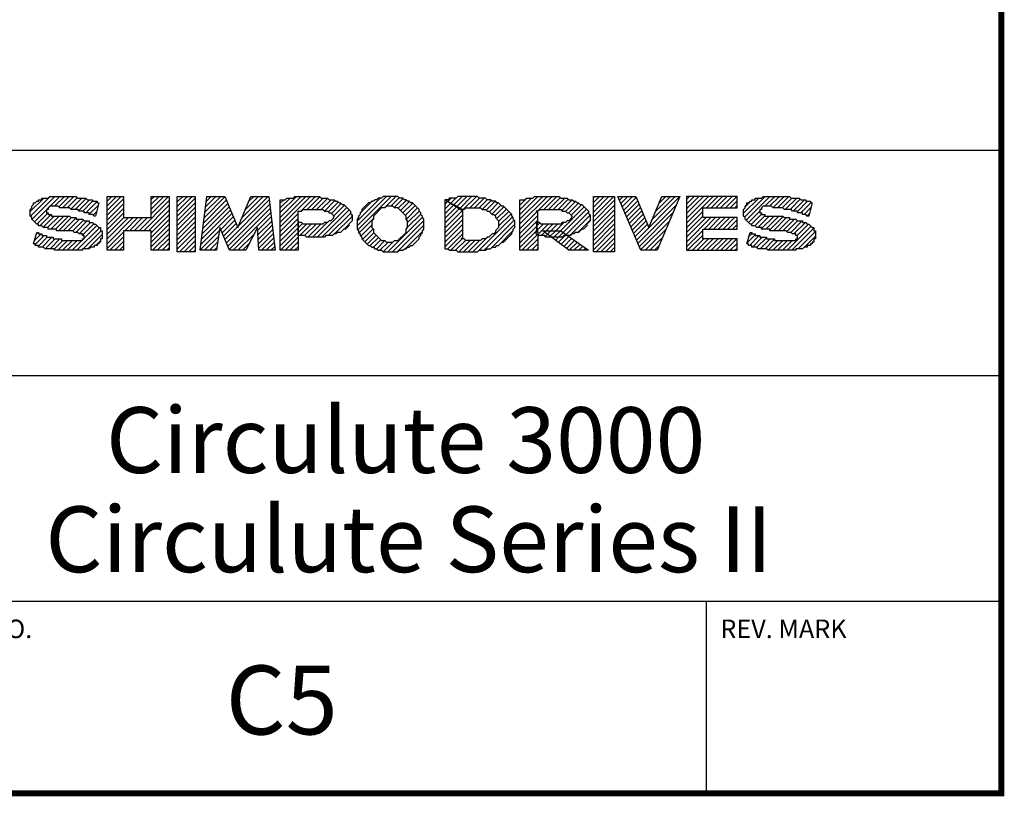
# Model space of a CAD drawing. Extents: x -31.7 to 31.7, y -23.4 to 23.4.
# Drawn here: x 15.6 to 31.7, y -23.4 to -10.7 of the extents above; entities that cross this region are included whole.
import ezdxf

# ---------------------------------------------------------------- set-up
doc = ezdxf.new("R2010")
doc.units = 0
doc.header["$MEASUREMENT"] = 0
doc.layers.get('0').update_dxf_attribs({"lineweight": 0})
doc.layers.add('PV-0', color=7, linetype='Continuous', lineweight=0)
doc.styles.add('_TCW_TXTSTY_3', font='TIMES.TTF')
doc.styles.get("Standard").update_dxf_attribs({"font": 'ROMAND.SHX'})

# ---------------------------------------------------------------- blocks, each defined once
blk = doc.blocks.new('Block_0')
for p, q in [((10.4691, 1.6656), (10.5788, 1.7753)), ((10.4691, 1.6833), (10.555, 1.7692)), ((10.4718, 1.6506), (10.5965, 1.7753)), ((10.5715, 1.7326), (10.6142, 1.7753)), ((10.5953, 1.7387), (10.6267, 1.7702)), ((10.6081, 1.7339), (10.6416, 1.7674)), ((10.4813, 1.7131), (10.5252, 1.757)), ((10.623, 1.7311), (10.6535, 1.7616)), ((10.6318, 1.7223), (10.6654, 1.7558)), ((10.6407, 1.7135), (10.6773, 1.7501)), ((10.6495, 1.7046), (10.6861, 1.7412)), ((10.6523, 1.6897), (10.695, 1.7324)), ((10.4776, 1.6388), (10.53, 1.6912)), ((10.5836, 1.568), (10.713, 1.6974)), ((10.6581, 1.6778), (10.7008, 1.7205)), ((10.6581, 1.6602), (10.7069, 1.7089)), ((10.4834, 1.6269), (10.5239, 1.6674)), ((10.4892, 1.615), (10.5288, 1.6546)), ((10.6013, 1.568), (10.7191, 1.6858)), ((10.619, 1.568), (10.7191, 1.6681)), ((10.498, 1.6061), (10.5315, 1.6397)), ((10.5068, 1.5973), (10.5404, 1.6308)), ((10.5187, 1.5915), (10.5492, 1.622)), ((10.6488, 1.5802), (10.713, 1.6443)), ((10.5306, 1.5857), (10.5581, 1.6132)), ((10.5425, 1.5799), (10.573, 1.6104)), ((10.5544, 1.5741), (10.5849, 1.6046)), ((10.5663, 1.5683), (10.6025, 1.6046))]:
    blk.add_line(p, q)
blk = doc.blocks.new('Block_3')
for p, q in [((9.2495, 1.7188), (9.2999, 1.7692)), ((9.25, 1.7016), (9.3237, 1.7753)), ((9.2558, 1.6898), (9.3414, 1.7753)), ((9.2646, 1.6809), (9.3591, 1.7753)), ((9.3401, 1.7387), (9.3767, 1.7753)), ((9.3555, 1.7364), (9.3944, 1.7753)), ((9.3694, 1.7326), (9.4121, 1.7753)), ((9.3871, 1.7326), (9.425, 1.7706)), ((9.4003, 1.7282), (9.4413, 1.7692)), ((9.4163, 1.7266), (9.4579, 1.7681)), ((9.5361, 1.7226), (9.5889, 1.7753)), ((9.5361, 1.7402), (9.5712, 1.7753)), ((9.5361, 1.7579), (9.5535, 1.7753)), ((9.5361, 1.7049), (9.5971, 1.7659)), ((9.7007, 1.7104), (9.7656, 1.7753)), ((9.7007, 1.7281), (9.748, 1.7753)), ((9.7007, 1.7458), (9.7303, 1.7753)), ((9.7007, 1.7635), (9.7126, 1.7753)), ((9.7983, 1.7196), (9.854, 1.7753)), ((9.7983, 1.7373), (9.8363, 1.7753)), ((9.7983, 1.755), (9.8187, 1.7753)), ((9.7983, 1.7726), (9.801, 1.7753)), ((9.7983, 1.7019), (9.8654, 1.769)), ((9.8984, 1.696), (9.9759, 1.7735)), ((9.9009, 1.7161), (9.9601, 1.7753)), ((9.9033, 1.7362), (9.9424, 1.7753)), ((9.9058, 1.7564), (9.9247, 1.7753)), ((10.026, 1.6645), (10.1369, 1.7753)), ((10.0389, 1.695), (10.1192, 1.7753)), ((10.0517, 1.7256), (10.1015, 1.7753)), ((10.0646, 1.7561), (10.0838, 1.7753)), ((10.1825, 1.6618), (10.296, 1.7753)), ((10.1825, 1.6795), (10.2783, 1.7753)), ((10.1825, 1.6972), (10.2606, 1.7753)), ((10.1825, 1.7149), (10.2429, 1.7753)), ((10.1825, 1.7325), (10.2192, 1.7692)), ((10.2588, 1.7205), (10.3136, 1.7753)), ((10.2825, 1.7266), (10.3301, 1.7741)), ((10.3002, 1.7266), (10.3429, 1.7692)), ((10.3179, 1.7266), (10.3599, 1.7686)), ((10.8079, 1.7569), (10.8202, 1.7692)), ((10.8193, 1.7507), (10.8379, 1.7692)), ((10.8308, 1.7445), (10.8617, 1.7753)), ((10.8422, 1.7382), (10.8793, 1.7753)), ((10.8537, 1.732), (10.897, 1.7753)), ((10.8659, 1.7266), (10.9147, 1.7753)), ((10.8897, 1.7326), (10.9263, 1.7692)), ((10.9074, 1.7326), (10.9439, 1.7692)), ((11.077, 1.7079), (11.1445, 1.7753)), ((11.077, 1.6902), (11.1622, 1.7753)), ((11.077, 1.6725), (11.1799, 1.7753)), ((11.077, 1.7432), (11.103, 1.7692)), ((11.077, 1.7255), (11.1207, 1.7692)), ((11.145, 1.7228), (11.1975, 1.7753)), ((11.1664, 1.7266), (11.2152, 1.7753)), ((11.1841, 1.7266), (11.2281, 1.7706)), ((11.2018, 1.7266), (11.2445, 1.7692)), ((11.2195, 1.7266), (11.258, 1.7651)), ((11.3514, 1.7701), (11.3566, 1.7753)), ((11.3514, 1.7525), (11.3743, 1.7753)), ((11.3514, 1.7348), (11.392, 1.7753)), ((11.3514, 1.7171), (11.4097, 1.7753)), ((11.3514, 1.6994), (11.4273, 1.7753)), ((11.4435, 1.7738), (11.445, 1.7753)), ((11.4488, 1.7614), (11.4627, 1.7753)), ((11.4541, 1.749), (11.4804, 1.7753)), ((11.4593, 1.7366), (11.4981, 1.7753)), ((11.4646, 1.7242), (11.5117, 1.7713)), ((11.512, 1.6125), (11.6745, 1.775)), ((11.5715, 1.6896), (11.6571, 1.7753)), ((11.5843, 1.7202), (11.6395, 1.7753)), ((11.5972, 1.7507), (11.6218, 1.7753)), ((11.699, 1.7642), (11.7102, 1.7753)), ((11.699, 1.7465), (11.7279, 1.7753)), ((11.699, 1.7288), (11.7455, 1.7753)), ((11.699, 1.7111), (11.7632, 1.7753)), ((11.699, 1.6935), (11.7809, 1.7753)), ((11.699, 1.6758), (11.7986, 1.7753)), ((11.7736, 1.7326), (11.8162, 1.7753)), ((11.7912, 1.7326), (11.8339, 1.7753)), ((11.8089, 1.7326), (11.8516, 1.7753)), ((11.8266, 1.7326), (11.8693, 1.7753)), ((11.8443, 1.7326), (11.887, 1.7753)), ((11.9124, 1.7124), (11.9693, 1.7692)), ((11.9161, 1.6985), (11.993, 1.7753)), ((11.9219, 1.6866), (12.0107, 1.7753)), ((11.9918, 1.7387), (12.0284, 1.7753)), ((12.0095, 1.7387), (12.0461, 1.7753)), ((12.0216, 1.7332), (12.0637, 1.7753)), ((12.0387, 1.7326), (12.0814, 1.7753)), ((12.0564, 1.7326), (12.093, 1.7692)), ((12.068, 1.7266), (12.1107, 1.7692)), ((12.0857, 1.7266), (12.1241, 1.7649)), ((9.2617, 1.7487), (9.264, 1.7509)), ((9.4302, 1.7227), (9.4706, 1.7631)), ((9.4456, 1.7205), (9.4822, 1.757)), ((9.4572, 1.7144), (9.4995, 1.7567)), ((9.469, 1.7085), (9.5037, 1.7432)), ((9.5361, 1.6872), (9.5971, 1.7482)), ((9.5361, 1.6695), (9.5971, 1.7305)), ((9.6553, 1.6473), (9.7678, 1.7598)), ((9.6729, 1.6473), (9.7678, 1.7422)), ((9.7983, 1.6843), (9.8654, 1.7513)), ((9.7983, 1.6666), (9.8654, 1.7336)), ((9.8911, 1.6357), (9.9916, 1.7362)), ((9.8936, 1.6558), (9.9864, 1.7486)), ((9.896, 1.6759), (9.9812, 1.761)), ((9.9814, 1.6022), (10.1414, 1.7622)), ((9.9867, 1.5898), (10.1433, 1.7464)), ((9.992, 1.5774), (10.1452, 1.7306)), ((10.1825, 1.7502), (10.1954, 1.7631)), ((10.3203, 1.6229), (10.4313, 1.7339)), ((10.3356, 1.7266), (10.3722, 1.7631)), ((10.3472, 1.7205), (10.3868, 1.7601)), ((10.3621, 1.7177), (10.3987, 1.7543)), ((10.374, 1.7119), (10.4105, 1.7485)), ((10.3828, 1.7031), (10.4224, 1.7427)), ((10.7965, 1.7456), (10.8073, 1.7563)), ((10.7965, 1.7279), (10.8181, 1.7494)), ((10.7965, 1.7102), (10.8289, 1.7426)), ((10.7965, 1.6925), (10.8397, 1.7357)), ((10.7965, 1.6749), (10.8505, 1.7288)), ((10.925, 1.7326), (10.9555, 1.7631)), ((10.9367, 1.7266), (10.9702, 1.7602)), ((10.9516, 1.7239), (10.9848, 1.757)), ((10.9635, 1.7181), (10.9964, 1.7509)), ((10.9724, 1.7093), (11.0059, 1.7428)), ((10.9843, 1.7035), (11.0178, 1.737)), ((10.99, 1.6916), (11.0266, 1.7282)), ((11.077, 1.7609), (11.0793, 1.7631)), ((11.2286, 1.6473), (11.3174, 1.7361)), ((11.2333, 1.7227), (11.2729, 1.7624)), ((11.2482, 1.72), (11.2848, 1.7566)), ((11.2601, 1.7142), (11.2967, 1.7508)), ((11.269, 1.7054), (11.3085, 1.7448)), ((11.3514, 1.6818), (11.4307, 1.761)), ((11.3514, 1.6641), (11.4307, 1.7433)), ((11.4699, 1.7118), (11.5169, 1.7588)), ((11.4751, 1.6994), (11.5222, 1.7464)), ((11.4804, 1.687), (11.5274, 1.734)), ((11.5173, 1.6001), (11.6614, 1.7443)), ((11.862, 1.7326), (11.888, 1.7587)), ((11.8796, 1.7326), (11.888, 1.7411)), ((11.9185, 1.7362), (11.9394, 1.757)), ((11.9429, 1.7606), (11.9455, 1.7631)), ((12.0972, 1.7205), (12.1399, 1.7631)), ((12.1137, 1.7192), (12.1515, 1.757)), ((12.1265, 1.7144), (12.1631, 1.7509)), ((12.1381, 1.7083), (12.1645, 1.7346)), ((9.2735, 1.6721), (9.3158, 1.7144)), ((9.2846, 1.6656), (9.3273, 1.7083)), ((9.2973, 1.6605), (9.3389, 1.7022)), ((9.3139, 1.6595), (9.3566, 1.7022)), ((9.3255, 1.6534), (9.3743, 1.7022)), ((9.3432, 1.6534), (9.3919, 1.7022)), ((9.3547, 1.6473), (9.4035, 1.6961)), ((9.3724, 1.6473), (9.4202, 1.6951)), ((9.4838, 1.7056), (9.4978, 1.7196)), ((9.5361, 1.6519), (9.5971, 1.7128)), ((9.5361, 1.5988), (9.6333, 1.6961)), ((9.5361, 1.6165), (9.6157, 1.6961)), ((9.5361, 1.6342), (9.598, 1.6961)), ((9.6022, 1.6473), (9.651, 1.6961)), ((9.6199, 1.6473), (9.6687, 1.6961)), ((9.6376, 1.6473), (9.6864, 1.6961)), ((9.6906, 1.6473), (9.7678, 1.7245)), ((9.7007, 1.6397), (9.7678, 1.7068)), ((9.7983, 1.6489), (9.8654, 1.716)), ((9.7983, 1.6312), (9.8654, 1.6983)), ((9.8863, 1.5954), (10.0021, 1.7113)), ((9.8887, 1.6155), (9.9969, 1.7237)), ((9.9602, 1.6517), (10.0073, 1.6988)), ((10.0064, 1.5741), (10.1471, 1.7149)), ((10.0979, 1.648), (10.149, 1.6991)), ((10.1825, 1.6441), (10.2495, 1.7112)), ((10.1825, 1.6265), (10.2495, 1.6935)), ((10.338, 1.6229), (10.4401, 1.725)), ((10.3618, 1.629), (10.4455, 1.7127)), ((10.3855, 1.6351), (10.4508, 1.7003)), ((10.7965, 1.6572), (10.8613, 1.7219)), ((10.7965, 1.6395), (10.8636, 1.7066)), ((10.9256, 1.5741), (11.0501, 1.6986)), ((10.9978, 1.6816), (11.0355, 1.7193)), ((10.9978, 1.664), (11.0443, 1.7105)), ((11.077, 1.6548), (11.1427, 1.7205)), ((11.077, 1.6372), (11.1441, 1.7042)), ((11.2393, 1.6403), (11.3263, 1.7273)), ((11.2497, 1.633), (11.3331, 1.7165)), ((11.2633, 1.629), (11.3383, 1.704)), ((11.3514, 1.6464), (11.4307, 1.7257)), ((11.3514, 1.6287), (11.4307, 1.708)), ((11.4857, 1.6746), (11.5326, 1.7215)), ((11.4909, 1.6621), (11.5379, 1.7091)), ((11.4962, 1.6497), (11.5431, 1.6966)), ((11.5225, 1.5877), (11.6484, 1.7136)), ((11.699, 1.6581), (11.76, 1.7191)), ((11.699, 1.6404), (11.76, 1.7014)), ((11.699, 1.6227), (11.7723, 1.6961)), ((11.699, 1.6051), (11.79, 1.6961)), ((11.765, 1.6534), (11.8077, 1.6961)), ((11.7827, 1.6534), (11.8254, 1.6961)), ((11.8004, 1.6534), (11.843, 1.6961)), ((11.818, 1.6534), (11.8607, 1.6961)), ((11.8357, 1.6534), (11.8784, 1.6961)), ((11.9308, 1.6777), (11.9734, 1.7204)), ((11.9424, 1.6717), (11.9795, 1.7088)), ((11.954, 1.6656), (11.9917, 1.7033)), ((11.9656, 1.6595), (12.0082, 1.7022)), ((11.9795, 1.6558), (12.0259, 1.7022)), ((11.9948, 1.6534), (12.0436, 1.7022)), ((12.01, 1.6509), (12.06, 1.7009)), ((12.0241, 1.6473), (12.0729, 1.6961)), ((12.15, 1.7025), (12.1586, 1.7111)), ((9.3901, 1.6473), (9.4328, 1.69)), ((9.4078, 1.6473), (9.4475, 1.687)), ((9.4194, 1.6412), (9.462, 1.6839)), ((9.423, 1.5741), (9.5084, 1.6595)), ((9.4317, 1.6358), (9.4736, 1.6778)), ((9.4446, 1.6311), (9.4863, 1.6727)), ((9.4507, 1.6195), (9.4981, 1.6669)), ((9.7007, 1.622), (9.7678, 1.6891)), ((9.7007, 1.6044), (9.7678, 1.6714)), ((9.7983, 1.6135), (9.8654, 1.6806)), ((9.7983, 1.5959), (9.8654, 1.6629)), ((9.9655, 1.6393), (10.0126, 1.6864)), ((9.9708, 1.6269), (10.0178, 1.674)), ((9.9761, 1.6146), (10.0231, 1.6615)), ((10.0991, 1.6315), (10.1509, 1.6833)), ((10.1003, 1.615), (10.1528, 1.6676)), ((10.1825, 1.6088), (10.2495, 1.6759)), ((10.1825, 1.5911), (10.2495, 1.6582)), ((10.2495, 1.6759), (10.2514, 1.6778)), ((10.2495, 1.6582), (10.2654, 1.6741)), ((10.2495, 1.6405), (10.2807, 1.6717)), ((10.2557, 1.629), (10.2984, 1.6717)), ((10.2734, 1.629), (10.3161, 1.6717)), ((10.2849, 1.6229), (10.3337, 1.6717)), ((10.3026, 1.6229), (10.3575, 1.6778)), ((10.4215, 1.6534), (10.4386, 1.6704)), ((10.7965, 1.6218), (10.8636, 1.6889)), ((10.7965, 1.6041), (10.8636, 1.6712)), ((10.9433, 1.5741), (11.0559, 1.6867)), ((10.967, 1.5802), (11.0587, 1.6719)), ((11.077, 1.6195), (11.1441, 1.6866)), ((11.077, 1.6018), (11.1399, 1.6647)), ((11.142, 1.6667), (11.1516, 1.6764)), ((11.1421, 1.6492), (11.1646, 1.6717)), ((11.1441, 1.6335), (11.1823, 1.6717)), ((11.1755, 1.6473), (11.1999, 1.6717)), ((11.1932, 1.6473), (11.2176, 1.6717)), ((11.2109, 1.6473), (11.2414, 1.6778)), ((11.2932, 1.6412), (11.3392, 1.6872)), ((11.3514, 1.611), (11.4307, 1.6903)), ((11.3514, 1.5934), (11.4307, 1.6726)), ((11.3514, 1.5757), (11.4307, 1.655)), ((11.5015, 1.6373), (11.5483, 1.6842)), ((11.5067, 1.6249), (11.5536, 1.6718)), ((11.5278, 1.5753), (11.6354, 1.6829)), ((11.8534, 1.6534), (11.888, 1.688)), ((11.8711, 1.6534), (11.888, 1.6704)), ((12.0417, 1.6473), (12.0844, 1.69)), ((12.0594, 1.6473), (12.1021, 1.69)), ((12.074, 1.6442), (12.1137, 1.6839)), ((12.0746, 1.5741), (12.1643, 1.6637)), ((12.0887, 1.6412), (12.1314, 1.6839)), ((12.0923, 1.5741), (12.1746, 1.6564)), ((12.1003, 1.6351), (12.1429, 1.6778)), ((12.1118, 1.629), (12.1545, 1.6717)), ((9.2652, 1.6108), (9.2895, 1.6351)), ((9.2678, 1.5957), (9.3011, 1.629)), ((9.2723, 1.6355), (9.2779, 1.6412)), ((9.28, 1.5902), (9.3127, 1.6229)), ((9.2938, 1.5863), (9.3304, 1.6229)), ((9.4468, 1.5802), (9.5138, 1.6473)), ((9.4644, 1.5802), (9.5178, 1.6336)), ((9.5361, 1.5811), (9.5971, 1.6421)), ((9.5467, 1.5741), (9.5971, 1.6244)), ((9.7007, 1.5867), (9.7678, 1.6538)), ((9.7058, 1.5741), (9.7678, 1.6361)), ((9.7235, 1.5741), (9.7678, 1.6184)), ((9.7983, 1.5782), (9.8654, 1.6453)), ((9.8058, 1.568), (9.8654, 1.6276)), ((9.8838, 1.5753), (9.955, 1.6465)), ((9.9003, 1.5741), (9.952, 1.6259)), ((10.024, 1.5741), (10.0848, 1.6349)), ((10.1015, 1.5985), (10.1548, 1.6518)), ((10.1026, 1.582), (10.1567, 1.636)), ((10.1124, 1.5741), (10.1586, 1.6203)), ((10.1831, 1.5741), (10.2495, 1.6405)), ((10.2008, 1.5741), (10.2495, 1.6228)), ((10.7965, 1.5865), (10.8636, 1.6535)), ((10.8079, 1.5802), (10.8636, 1.6359)), ((10.9018, 1.568), (10.9567, 1.6229)), ((10.9969, 1.5924), (11.0526, 1.6481)), ((11.077, 1.5841), (11.1394, 1.6465)), ((11.0847, 1.5741), (11.1418, 1.6313)), ((11.1572, 1.629), (11.1699, 1.6416)), ((11.1699, 1.6416), (11.1755, 1.6473)), ((11.1717, 1.6258), (11.18, 1.6341)), ((11.18, 1.6341), (11.1932, 1.6473)), ((11.1865, 1.6229), (11.1901, 1.6265)), ((11.1901, 1.6265), (11.2109, 1.6473)), ((11.2002, 1.6189), (11.2042, 1.6229)), ((11.2042, 1.6229), (11.2286, 1.6473)), ((11.2103, 1.6113), (11.2219, 1.6229)), ((11.2204, 1.6038), (11.2456, 1.629)), ((11.2219, 1.6229), (11.2393, 1.6403)), ((11.2305, 1.5962), (11.26, 1.6257)), ((11.2406, 1.5886), (11.2704, 1.6184)), ((11.2456, 1.629), (11.2497, 1.633)), ((11.3614, 1.568), (11.4307, 1.6373)), ((11.3791, 1.568), (11.4307, 1.6196)), ((11.5443, 1.5741), (11.6224, 1.6522)), ((11.562, 1.5741), (11.6093, 1.6215)), ((11.699, 1.5874), (11.76, 1.6484)), ((11.7034, 1.5741), (11.76, 1.6307)), ((11.9256, 1.6018), (11.9551, 1.6314)), ((11.9327, 1.6266), (11.9429, 1.6368)), ((11.9338, 1.5924), (11.9704, 1.629)), ((11.9454, 1.5863), (11.982, 1.6229)), ((11.9622, 1.5854), (11.9978, 1.621)), ((12.1161, 1.5802), (12.1807, 1.6448)), ((12.1399, 1.5863), (12.1807, 1.6272)), ((9.3053, 1.5802), (9.3419, 1.6168)), ((9.323, 1.5802), (9.3596, 1.6168)), ((9.3378, 1.5773), (9.3712, 1.6107)), ((9.3523, 1.5741), (9.3889, 1.6107)), ((9.37, 1.5741), (9.4065, 1.6107)), ((9.3876, 1.5741), (9.4242, 1.6107)), ((9.4053, 1.5741), (9.4419, 1.6107)), ((9.4446, 1.6134), (9.448, 1.6168)), ((9.4943, 1.5924), (9.4995, 1.5976)), ((9.5004, 1.5985), (9.5056, 1.6037)), ((9.5065, 1.6046), (9.5117, 1.6098)), ((9.5644, 1.5741), (9.5971, 1.6068)), ((9.5821, 1.5741), (9.5971, 1.5891)), ((9.7412, 1.5741), (9.7678, 1.6007)), ((9.7589, 1.5741), (9.7678, 1.5831)), ((9.8235, 1.568), (9.8654, 1.6099)), ((9.8412, 1.568), (9.8654, 1.5922)), ((9.918, 1.5741), (9.9491, 1.6052)), ((9.9356, 1.5741), (9.9462, 1.5846)), ((10.0417, 1.5741), (10.0671, 1.5995)), ((10.1301, 1.5741), (10.1605, 1.6045)), ((10.1478, 1.5741), (10.1624, 1.5887)), ((10.2185, 1.5741), (10.2495, 1.6052)), ((10.2362, 1.5741), (10.2495, 1.5875)), ((10.8195, 1.5741), (10.8622, 1.6168)), ((10.8372, 1.5741), (10.8748, 1.6117)), ((10.8488, 1.568), (10.8915, 1.6107)), ((10.8665, 1.568), (10.9091, 1.6107)), ((10.8841, 1.568), (10.9268, 1.6107)), ((11.1024, 1.5741), (11.1441, 1.6158)), ((11.12, 1.5741), (11.1441, 1.5982)), ((11.2507, 1.581), (11.2808, 1.6111)), ((11.2615, 1.5741), (11.2911, 1.6038)), ((11.2791, 1.5741), (11.3015, 1.5964)), ((11.2968, 1.5741), (11.3119, 1.5891)), ((11.3145, 1.5741), (11.3222, 1.5818)), ((11.3968, 1.568), (11.4307, 1.6019)), ((11.4145, 1.568), (11.4307, 1.5842)), ((11.5797, 1.5741), (11.5963, 1.5908)), ((11.7211, 1.5741), (11.7638, 1.6168)), ((11.7388, 1.5741), (11.7814, 1.6168)), ((11.7564, 1.5741), (11.7991, 1.6168)), ((11.7741, 1.5741), (11.8168, 1.6168)), ((11.7918, 1.5741), (11.8345, 1.6168)), ((11.8095, 1.5741), (11.8522, 1.6168)), ((11.8272, 1.5741), (11.8698, 1.6168)), ((11.8448, 1.5741), (11.8875, 1.6168)), ((11.8625, 1.5741), (11.888, 1.5996)), ((11.8802, 1.5741), (11.888, 1.582)), ((11.9747, 1.5802), (12.0113, 1.6168)), ((11.9924, 1.5802), (12.0283, 1.6161)), ((12.0039, 1.5741), (12.0405, 1.6107)), ((12.0216, 1.5741), (12.0582, 1.6107)), ((12.0393, 1.5741), (12.0759, 1.6107)), ((12.057, 1.5741), (12.0936, 1.6107)), ((9.4407, 1.5741), (9.4446, 1.5781)), ((9.8588, 1.568), (9.8654, 1.5746)), ((11.1377, 1.5741), (11.1441, 1.5805)), ((11.3322, 1.5741), (11.3326, 1.5745))]:
    blk.add_line(p, q)

msp = doc.modelspace()

# ---------------------------------------------------------------- linework, layer by layer
at = {"lineweight": 25}
for p, q in [((-31.615, -12.8343), (31.615, -12.8343)), ((12.761, -16.5127), (31.615, -16.5127)), ((12.761, -20.1966), (31.615, -20.1966)), ((26.7984, -20.1966), (26.7984, -23.3301))]:
    msp.add_line(p, q, dxfattribs=at)
at = {"color": 1, "lineweight": 25}
for p, q in [((21.3956, -13.6435), (21.369, -13.6702)), ((21.4223, -13.6435), (21.3956, -13.6435)), ((21.4489, -13.6169), (21.4223, -13.6435)), ((21.5022, -13.6169), (21.4489, -13.6169)), ((21.5289, -13.5902), (21.5022, -13.6169)), ((21.6355, -13.5902), (21.5289, -13.5902)), ((21.7688, -13.5902), (21.6355, -13.5902)), ((21.6355, -13.5902), (21.6355, -13.5902)), ((21.7954, -13.6169), (21.7688, -13.5902)), ((21.8487, -13.6169), (21.7954, -13.6169)), ((21.8754, -13.6435), (21.8487, -13.6169)), ((21.902, -13.6435), (21.8754, -13.6435)), ((21.9287, -13.6702), (21.902, -13.6435)), ((21.289, -13.6968), (21.1824, -13.8034)), ((21.1824, -13.8034), (21.1824, -13.8301)), ((21.3157, -13.6968), (21.289, -13.6968)), ((21.3423, -13.6702), (21.3157, -13.6968)), ((21.369, -13.6702), (21.3423, -13.6702)), ((21.9553, -13.6702), (21.9287, -13.6702)), ((21.982, -13.6968), (21.9553, -13.6702)), ((22.0087, -13.6968), (21.982, -13.6968)), ((22.1153, -13.8034), (22.0087, -13.6968)), ((22.1153, -13.8301), (22.1153, -13.8034)), ((21.1291, -13.9367), (21.1025, -13.9634)), ((21.1025, -13.9634), (21.1025, -14.1233)), ((21.1558, -13.8834), (21.1291, -13.91)), ((21.1291, -13.91), (21.1291, -13.9367)), ((21.1824, -13.8301), (21.1558, -13.8567)), ((21.1558, -13.8567), (21.1558, -13.8834)), ((22.1419, -13.8567), (22.1153, -13.8301)), ((22.1419, -13.8834), (22.1419, -13.8567)), ((22.1686, -13.91), (22.1419, -13.8834)), ((22.1686, -13.9367), (22.1686, -13.91)), ((22.1952, -13.9634), (22.1686, -13.9367)), ((22.1952, -14.1233), (22.1952, -13.9634)), ((21.1025, -14.1233), (21.1291, -14.1499)), ((22.1686, -14.1499), (22.1952, -14.1233)), ((21.1291, -14.1499), (21.1291, -14.1766)), ((21.1291, -14.1766), (21.1558, -14.2032)), ((21.1558, -14.2032), (21.1558, -14.2299)), ((21.1558, -14.2299), (21.1824, -14.2565)), ((21.1824, -14.2565), (21.1824, -14.2832)), ((21.1824, -14.2832), (21.289, -14.3898)), ((22.0087, -14.3898), (22.1153, -14.2832)), ((22.1153, -14.2565), (22.1419, -14.2299)), ((22.1153, -14.2832), (22.1153, -14.2565)), ((22.1419, -14.2032), (22.1686, -14.1766)), ((22.1419, -14.2299), (22.1419, -14.2032)), ((22.1686, -14.1766), (22.1686, -14.1499)), ((21.289, -14.3898), (21.3157, -14.3898)), ((21.3157, -14.3898), (21.3423, -14.4165)), ((21.3423, -14.4165), (21.369, -14.4165)), ((21.369, -14.4165), (21.3956, -14.4431)), ((21.3956, -14.4431), (21.4223, -14.4431)), ((21.4223, -14.4431), (21.4489, -14.4698)), ((21.8487, -14.4698), (21.8754, -14.4431)), ((21.8754, -14.4431), (21.902, -14.4431)), ((21.902, -14.4431), (21.9287, -14.4165)), ((21.9287, -14.4165), (21.9553, -14.4165)), ((21.9553, -14.4165), (21.982, -14.3898)), ((21.982, -14.3898), (22.0087, -14.3898)), ((21.4489, -14.4698), (21.5022, -14.4698)), ((21.5022, -14.4698), (21.5289, -14.4964)), ((21.5289, -14.4964), (21.7688, -14.4964)), ((21.7688, -14.4964), (21.7954, -14.4698)), ((21.7954, -14.4698), (21.8487, -14.4698))]:
    msp.add_line(p, q, dxfattribs=at)
at = {"const_width": 0.1}
msp.add_lwpolyline([(-31.615, 23.3358), (31.615, 23.3358), (31.615, -23.3301), (-31.615, -23.3301)], close=True, dxfattribs=at)
at = {"color": 1, "lineweight": 25}
for points in [[(16.9446, -14.2565), (16.9446, -14.2832), (16.9179, -14.2832), (16.9179, -14.3365), (16.8913, -14.3365), (16.8913, -14.3631), (16.8646, -14.3631), (16.8646, -14.3898), (16.8113, -14.3898), (16.8113, -14.4165), (16.758, -14.4165), (16.7314, -14.4431), (16.6247, -14.4431), (16.6247, -14.4698), (16.1716, -14.4698), (16.145, -14.4431), (16.0117, -14.4431), (15.9851, -14.4165), (15.9051, -14.4165), (15.9051, -14.3898), (15.8518, -14.3898), (15.8518, -14.3631), (15.8252, -14.3631), (15.8785, -14.1766), (15.9051, -14.1766), (15.9051, -14.2032), (15.9584, -14.2032), (15.9584, -14.2299), (16.0384, -14.2299), (16.0384, -14.2565), (16.145, -14.2565), (16.145, -14.2832), (16.2783, -14.2832), (16.2783, -14.3098), (16.6247, -14.3098), (16.6247, -14.2832), (16.6514, -14.2832), (16.6514, -14.2299), (16.6247, -14.2299), (16.6247, -14.2032), (16.5714, -14.2032), (16.5448, -14.1766), (16.4915, -14.1766), (16.4648, -14.1499), (16.1983, -14.1499), (16.1983, -14.1233), (16.065, -14.1233), (16.065, -14.0966), (15.9851, -14.0966), (15.9584, -14.07), (15.9051, -14.07), (15.9051, -14.0433), (15.8785, -14.0433), (15.7985, -13.9634), (15.7985, -13.9367), (15.7719, -13.91), (15.7719, -13.8034), (15.7985, -13.7768), (15.7985, -13.7501), (15.8252, -13.7235), (15.8252, -13.6968), (15.8518, -13.6968), (15.8785, -13.6702), (15.9051, -13.6702), (15.9051, -13.6435), (15.9584, -13.6435), (15.9584, -13.6169), (16.065, -13.6169), (16.0917, -13.5902), (16.5181, -13.5902), (16.5448, -13.6169), (16.6781, -13.6169), (16.7047, -13.6435), (16.7847, -13.6435), (16.7847, -13.6702), (16.8646, -13.6702), (16.8646, -13.6968), (16.8913, -13.6968), (16.838, -13.91), (16.8113, -13.91), (16.7847, -13.8834), (16.7314, -13.8834), (16.7314, -13.8567), (16.6514, -13.8567), (16.6514, -13.8301), (16.5714, -13.8301), (16.5448, -13.8034), (16.4382, -13.8034), (16.4115, -13.7768), (16.2516, -13.7768), (16.225, -13.7501), (16.0917, -13.7501), (16.065, -13.7768), (16.065, -13.8034), (16.0384, -13.8034), (16.0384, -13.8567), (16.065, -13.8567), (16.065, -13.8834), (16.1183, -13.8834), (16.1183, -13.91), (16.4115, -13.91), (16.4382, -13.9367), (16.5181, -13.9367), (16.5181, -13.9634), (16.6247, -13.9634), (16.6514, -13.99), (16.7314, -13.99), (16.7314, -14.0167), (16.7847, -14.0167), (16.8113, -14.0433), (16.838, -14.0433), (16.8913, -14.0966), (16.9179, -14.0966), (16.9179, -14.1499), (16.9446, -14.1499), (16.9446, -14.2565), (16.9446, -14.2565)], [(17.0245, -14.4698), (17.0245, -13.5902), (17.2911, -13.5902), (17.2911, -13.9367), (17.7442, -13.9367), (17.7442, -13.5902), (18.0374, -13.5902), (18.0374, -14.4698), (17.7442, -14.4698), (17.7442, -14.1499), (17.2911, -14.1499), (17.2911, -14.4698), (17.0245, -14.4698), (17.0245, -14.4698)], [(18.1706, -13.5902), (18.4638, -13.5902), (18.4638, -14.4964), (18.1706, -14.4964), (18.1706, -13.5902)], [(18.5438, -14.4698), (18.6504, -13.5902), (18.9436, -13.5902), (19.1568, -14.0966), (19.37, -13.5902), (19.6632, -13.5902), (19.7698, -14.4698), (19.5033, -14.4698), (19.4766, -14.0966), (19.29, -14.4698), (19.0235, -14.4698), (18.8636, -14.0966), (18.8103, -14.4698), (18.5438, -14.4698), (18.5438, -14.4698)], [(20.1429, -14.2032), (20.1429, -14.4698), (19.8498, -14.4698), (19.8498, -13.6435), (19.9297, -13.6435), (19.9564, -13.6169), (20.063, -13.6169), (20.0896, -13.5902), (20.4894, -13.5902), (20.5161, -13.6169), (20.6227, -13.6169), (20.6494, -13.6435), (20.7293, -13.6435), (20.756, -13.6702), (20.7826, -13.6702), (20.8093, -13.6968), (20.8359, -13.6968), (20.8626, -13.7235), (20.8892, -13.7235), (20.9958, -13.8301), (20.9958, -13.8567), (21.0225, -13.91), (21.0225, -13.8834), (21.0225, -13.99), (20.9692, -14.0433), (20.9692, -14.07), (20.9159, -14.1233), (20.8892, -14.1233), (20.8359, -14.1766), (20.7826, -14.1766), (20.756, -14.2032), (20.7293, -14.2032), (20.7027, -14.2299), (20.596, -14.2299), (20.5694, -14.2565), (20.2762, -14.2565), (20.2496, -14.2299), (20.1429, -14.2299), (20.1429, -13.8301), (20.1962, -13.8301), (20.2229, -13.8034), (20.5427, -13.8034), (20.5694, -13.8301), (20.6227, -13.8301), (20.6494, -13.8567), (20.676, -13.8567), (20.7293, -13.91), (20.7027, -13.9634), (20.676, -13.99), (20.6494, -13.99), (20.6227, -14.0167), (20.5694, -14.0167), (20.5427, -14.0433), (20.2229, -14.0433), (20.1962, -14.0167), (20.1429, -14.0167), (20.1429, -13.99), (20.1429, -14.2032), (20.1429, -14.2032)], [(22.5338, -13.6435), (22.5338, -14.4431), (22.5871, -14.4431), (22.6138, -14.4698), (22.7204, -14.4698), (22.747, -14.4964), (23.0669, -14.4964), (23.0935, -14.4698), (23.2001, -14.4698), (23.2268, -14.4431), (23.2801, -14.4431), (23.3068, -14.4165), (23.3601, -14.4165), (23.3867, -14.3898), (23.4134, -14.3898), (23.4667, -14.3365), (23.4933, -14.3365), (23.6266, -14.2032), (23.6266, -14.1766), (23.6533, -14.1499), (23.6533, -14.1233), (23.6799, -14.0966), (23.6799, -13.99), (23.6533, -13.9634), (23.6533, -13.9367), (23.6266, -13.91), (23.6266, -13.8834), (23.4933, -13.7501), (23.4667, -13.7501), (23.4134, -13.6968), (23.3867, -13.6968), (23.3601, -13.6702), (23.3068, -13.6702), (23.2801, -13.6435), (23.2268, -13.6435), (23.2001, -13.6169), (23.0935, -13.6169), (23.0669, -13.5902), (22.747, -13.5902), (22.7204, -13.6169), (22.6138, -13.6169), (22.5871, -13.6435), (22.5338, -13.6435), (22.827, -13.8034), (22.8004, -13.8034), (22.8537, -13.8034), (22.8803, -13.7768), (23.1202, -13.7768), (23.1468, -13.8034), (23.2001, -13.8034), (23.2268, -13.8301), (23.2535, -13.8301), (23.3068, -13.8834), (23.3334, -13.8834), (23.3601, -13.91), (23.3601, -13.9367), (23.4134, -13.99), (23.4134, -14.0966), (23.3601, -14.1499), (23.3601, -14.1766), (23.3334, -14.2032), (23.3068, -14.2032), (23.2535, -14.2565), (23.2268, -14.2565), (23.2001, -14.2832), (23.1468, -14.2832), (23.1202, -14.3098), (22.8803, -14.3098), (22.8537, -14.2832), (22.8004, -14.2832), (22.827, -14.2565), (22.827, -13.8301), (22.5338, -13.6435), (22.5338, -13.6435)], [(24.053, -14.2032), (24.053, -14.4698), (23.7599, -14.4698), (23.7599, -13.6435), (23.8398, -13.6435), (23.8665, -13.6169), (23.9731, -13.6169), (23.9997, -13.5902), (24.3995, -13.5902), (24.4262, -13.6169), (24.5328, -13.6169), (24.5595, -13.6435), (24.6128, -13.6435), (24.6394, -13.6702), (24.6661, -13.6702), (24.6927, -13.6968), (24.7194, -13.6968), (24.746, -13.7235), (24.7727, -13.7235), (24.8793, -13.8301), (24.8793, -13.8567), (24.9059, -13.91), (24.9059, -13.8834), (24.9059, -13.99), (24.8526, -14.0433), (24.8526, -14.07), (24.7993, -14.1233), (24.7727, -14.1233), (24.7194, -14.1766), (24.6661, -14.1766), (24.6394, -14.2032), (24.6128, -14.2032), (24.5861, -14.2299), (24.4795, -14.2299), (24.4528, -14.2565), (24.1863, -14.2565), (24.1597, -14.2299), (24.053, -14.2299), (24.0264, -14.2032), (24.053, -13.99), (24.053, -13.8301), (24.0264, -13.8301), (24.1064, -13.8034), (24.4262, -13.8034), (24.4528, -13.8301), (24.5061, -13.8301), (24.5328, -13.8567), (24.5595, -13.8567), (24.6128, -13.91), (24.5861, -13.9634), (24.5595, -13.99), (24.5328, -13.99), (24.5061, -14.0167), (24.4528, -14.0167), (24.4262, -14.0433), (24.1064, -14.0433), (24.0797, -14.0167), (24.0264, -14.0167), (24.053, -14.2032), (24.053, -14.2032)], [(24.9592, -13.5902), (25.3057, -13.5902), (25.3057, -14.4964), (24.9592, -14.4964), (24.9592, -13.5902)], [(25.359, -13.5902), (25.6522, -13.5902), (25.8654, -14.0966), (26.0787, -13.5902), (26.3719, -13.5902), (25.9987, -14.4698), (25.7322, -14.4698), (25.359, -13.5902), (25.359, -13.5902)], [(27.3047, -13.5902), (26.4785, -13.5902), (26.4785, -14.4698), (27.3047, -14.4698), (27.3047, -14.2832), (26.745, -14.2832), (26.745, -14.1233), (27.3047, -14.1233), (27.3047, -13.9367), (26.745, -13.9367), (26.745, -13.7768), (27.3047, -13.7768), (27.3047, -13.5902), (27.3047, -13.5902)], [(28.5841, -14.2565), (28.5841, -14.2832), (28.5574, -14.2832), (28.5574, -14.3365), (28.5307, -14.3365), (28.5307, -14.3631), (28.5041, -14.3631), (28.5041, -14.3898), (28.4508, -14.3898), (28.4508, -14.4165), (28.3975, -14.4165), (28.3708, -14.4431), (28.2642, -14.4431), (28.2642, -14.4698), (27.8111, -14.4698), (27.7845, -14.4431), (27.6512, -14.4431), (27.6245, -14.4165), (27.5446, -14.4165), (27.5446, -14.3898), (27.4913, -14.3898), (27.4913, -14.3631), (27.4646, -14.3631), (27.5179, -14.1766), (27.5446, -14.1766), (27.5446, -14.2032), (27.5979, -14.2032), (27.5979, -14.2299), (27.6779, -14.2299), (27.6779, -14.2565), (27.7845, -14.2565), (27.7845, -14.2832), (27.9177, -14.2832), (27.9177, -14.3098), (28.2642, -14.3098), (28.2642, -14.2832), (28.2909, -14.2832), (28.2909, -14.2299), (28.2642, -14.2299), (28.2642, -14.2032), (28.2109, -14.2032), (28.1843, -14.1766), (28.131, -14.1766), (28.1043, -14.1499), (27.8378, -14.1499), (27.8378, -14.1233), (27.7045, -14.1233), (27.7045, -14.0966), (27.6245, -14.0966), (27.5979, -14.07), (27.5446, -14.07), (27.5446, -14.0433), (27.5179, -14.0433), (27.438, -13.9634), (27.438, -13.9367), (27.4113, -13.91), (27.4113, -13.8034), (27.438, -13.7768), (27.438, -13.7501), (27.4646, -13.7235), (27.4646, -13.6968), (27.4913, -13.6968), (27.5179, -13.6702), (27.5446, -13.6702), (27.5446, -13.6435), (27.5979, -13.6435), (27.5979, -13.6169), (27.7045, -13.6169), (27.7312, -13.5902), (28.1576, -13.5902), (28.1843, -13.6169), (28.3175, -13.6169), (28.3442, -13.6435), (28.4241, -13.6435), (28.4241, -13.6702), (28.5041, -13.6702), (28.5041, -13.6968), (28.5307, -13.6968), (28.4774, -13.91), (28.4508, -13.91), (28.4241, -13.8834), (28.3708, -13.8834), (28.3708, -13.8567), (28.2909, -13.8567), (28.2909, -13.8301), (28.2109, -13.8301), (28.1843, -13.8034), (28.0776, -13.8034), (28.051, -13.7768), (27.8911, -13.7768), (27.8644, -13.7501), (27.7312, -13.7501), (27.7045, -13.7768), (27.7045, -13.8034), (27.6779, -13.8034), (27.6779, -13.8567), (27.7045, -13.8567), (27.7045, -13.8834), (27.7578, -13.8834), (27.7578, -13.91), (28.051, -13.91), (28.0776, -13.9367), (28.1576, -13.9367), (28.1576, -13.9634), (28.2642, -13.9634), (28.2909, -13.99), (28.3708, -13.99), (28.3708, -14.0167), (28.4241, -14.0167), (28.4508, -14.0433), (28.4774, -14.0433), (28.5307, -14.0966), (28.5574, -14.0966), (28.5574, -14.1499), (28.5841, -14.1499), (28.5841, -14.2565), (28.5841, -14.2565)], [(21.6355, -13.7501), (21.5822, -13.7501), (21.5556, -13.7768), (21.5022, -13.7768), (21.369, -13.91), (21.369, -13.9634), (21.3423, -13.99), (21.3423, -14.0966), (21.369, -14.1233), (21.369, -14.1766), (21.5022, -14.3098), (21.5556, -14.3098), (21.5822, -14.3365), (21.6888, -14.3365), (21.7155, -14.3098), (21.7688, -14.3098), (21.902, -14.1766), (21.902, -14.1233), (21.9287, -14.0966), (21.9287, -13.99), (21.902, -13.9634), (21.902, -13.91), (21.7688, -13.7768), (21.7155, -13.7768), (21.6888, -13.7501), (21.6355, -13.7501), (21.6355, -13.7501)], [(24.8793, -14.4698), (24.5595, -14.4698), (24.133, -14.1499), (24.4262, -14.1499), (24.8793, -14.4698), (24.8793, -14.4698)]]:
    msp.add_lwpolyline(points, dxfattribs=at)

# ---------------------------------------------------------------- block references
at = {"xscale": 4.370919332405578, "yscale": 4.370919332405592, "zscale": 4.229524083164312}
for name in ['Block_3', 'Block_0']:
    msp.add_blockref(name, (-24.657, -21.35), dxfattribs=at)

# ---------------------------------------------------------------- texts
at = {"linetype": 'Continuous', "style": '_TCW_TXTSTY_3'}
for s, height, p in [('DRAWING NO.', 0.301417, (13.1379, -20.7986)), ('REV. MARK', 0.30196, (27.0309, -20.7981))]:
    msp.add_text(s, height=height, dxfattribs=at).set_placement(p)
at = {"linetype": 'Continuous'}
msp.add_text('C5', height=1.12413, dxfattribs=at).set_placement((18.9599, -22.3704))
at = {"layer": 'PV-0', "linetype": 'Continuous', "style": '_TCW_TXTSTY_3'}
for s, p in [('Circulute 3000', (17.0068, -18.1023)), ('Circulute Series II', (16.017, -19.7221))]:
    msp.add_text(s, height=1.0725, dxfattribs=at).set_placement(p)

doc.saveas('drawing.dxf')
